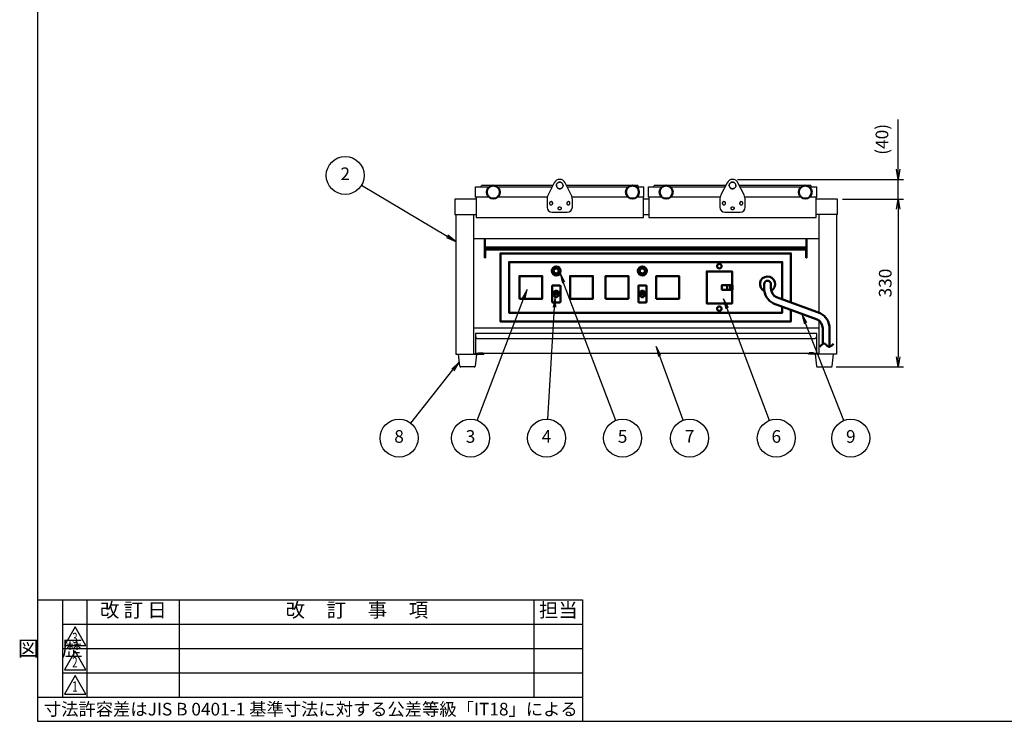
# Model space of a CAD drawing. Extents: x -35 to 3850, y 0 to 2770.
# Drawn here: x -35 to 1907, y 0 to 1385 of the extents above; entities that cross this region are included whole.
import ezdxf
from ezdxf.enums import TextEntityAlignment as Align

# ---------------------------------------------------------------- set-up
doc = ezdxf.new("R2010")
doc.units = 0
doc.header["$LTSCALE"] = 10
doc.linetypes.add('HIDDEN2', pattern=[2, 1.4, -0.6])
doc.layers.get('0').update_dxf_attribs({"linetype": 'CONTINUOUS'})
doc.layers.get('DEFPOINTS').update_dxf_attribs({"linetype": 'CONTINUOUS'})
doc.layers.add('1', color=7, linetype='CONTINUOUS', lineweight=50)
for name, color, linetype in [('2', 150, 'CONTINUOUS'), ('5', 3, 'CONTINUOUS'), ('WAKU', 7, 'CONTINUOUS')]:
    doc.layers.add(name, color=color, linetype=linetype)
doc.styles.add('ACISOTS', font='simplex.shx', dxfattribs={"width": 0.8, "bigfont": 'extfont.shx'})
doc.styles.get("Standard").update_dxf_attribs({"font": 'simplex.shx', "bigfont": 'extfont.shx'})
doc.styles.add('縦書き', font='simplex.shx', dxfattribs={"bigfont": 'extfont.shx'})
doc.dimstyles.new('GEN-ISO$0', dxfattribs={"dimscale": 10, "dimtxt": 2.5, "dimasz": 2, "dimexe": 1, "dimexo": 1, "dimgap": 1, "dimtad": 1, "dimdsep": 46, "dimtxsty": 'ACISOTS', "dimblk1": 'OPEN', "dimblk2": 'OPEN', "dimsah": 1, "dimcen": 0, "dimclrd": 256, "dimclre": 256, "dimclrt": 2, "dimadec": 0, "dimazin": 0, "dimtp": 0.1, "dimtm": 0.1, "dimtfac": 0.71, "dimtmove": 0, "dimatfit": 3, "dimldrblk": 'OPEN', "dimfxl": 1, "dimtzin": 0, "dimarcsym": 0})

# ---------------------------------------------------------------- blocks, each defined once
blk = doc.blocks.new('_OPEN')
at = {"color": 0, "linetype": 'ByBlock'}
for p, q in [((-1, 0.167), (0, 0)), ((0, 0), (-1, -0.167)), ((0, 0), (-1, 0))]:
    blk.add_line(p, q, dxfattribs=at)
blk = doc.blocks.new('*D14')
at = {"layer": '5', "lineweight": -2}
for p, q in [((1588.2, 1030.7), (1708.2, 1030.7)), ((1698.2, 1010.7), (1698.2, 719.5)), ((1575.5, 699.5), (1708.2, 699.5))]:
    blk.add_line(p, q, dxfattribs=at)
at = {"layer": 'DEFPOINTS', "color": 0}
for p in [(1578.2, 1030.7), (1565.5, 699.5), (1698.2, 699.5)]:
    blk.add_point(p, dxfattribs=at)
at = {"layer": '5', "lineweight": -2, "xscale": 20, "yscale": 20, "zscale": 20}
for p, rotation in [((1698.2, 1030.7), 90), ((1698.2, 699.5), 270)]:
    blk.add_blockref('_OPEN', p, dxfattribs=dict(at, rotation=rotation))
at = {"layer": '5', "color": 2, "insert": (1675.7, 865.1), "char_height": 25, "attachment_point": 5, "rotation": 90, "style": 'ACISOTS'}
blk.add_mtext('330', dxfattribs=at)
blk = doc.blocks.new('*D15')
at = {"layer": '5', "lineweight": -2}
for p, q in [((1698.2, 1089.7), (1698.2, 1187.8)), ((1381.2, 1069.7), (1708.2, 1069.7)), ((1698.2, 1030.7), (1698.2, 1069.7)), ((1588.2, 1030.7), (1708.2, 1030.7)), ((1698.2, 1010.7), (1698.2, 990.7))]:
    blk.add_line(p, q, dxfattribs=at)
at = {"layer": 'DEFPOINTS', "color": 0}
for p in [(1371.2, 1069.7), (1698.2, 1069.7), (1578.2, 1030.7)]:
    blk.add_point(p, dxfattribs=at)
at = {"layer": '5', "lineweight": -2, "xscale": 20, "yscale": 20, "zscale": 20}
for p, rotation in [((1698.2, 1069.7), 270), ((1698.2, 1030.7), 90)]:
    blk.add_blockref('_OPEN', p, dxfattribs=dict(at, rotation=rotation))
at = {"layer": '5', "color": 2, "insert": (1669.2, 1148.8), "char_height": 25, "attachment_point": 5, "rotation": 90, "style": 'ACISOTS'}
blk.add_mtext('(40)', dxfattribs=at)
blk = doc.blocks.new('改訂')
at = {"layer": 'WAKU', "color": 7, "linetype": 'Continuous'}
blk.add_text('改 訂 日', height=2.8, dxfattribs=at).set_placement((9.1, -2.4), align=Align.MIDDLE)
at = {"layer": 'WAKU', "width": 0.8}
for tag, p in [('日付3', (9.1, -7.2)), ('日付2', (9.1, -12)), ('日付1', (9.1, -16.8))]:
    blk.add_attdef(tag, text='', height=2.3, dxfattribs=at).set_placement(p, align=Align.MIDDLE)
for tag, p in [('改訂事項3', (19.49, -7.2)), ('改訂事項2', (19.49, -12)), ('改訂事項1', (19.49, -16.8))]:
    blk.add_attdef(tag, text='', height=2.3, dxfattribs=at).set_placement(p, align=Align.MIDDLE_LEFT)
at = {"layer": 'WAKU'}
for tag, p in [('担当3', (92.95, -7.2)), ('担当2', (92.95, -12)), ('担当1', (92.95, -16.8))]:
    blk.add_attdef(tag, text='', height=2.3, dxfattribs=at).set_placement(p, align=Align.MIDDLE)
blk = doc.blocks.new('A$C379006B8')
at = {"layer": '1'}
for p, q in [((-4.5, 46.6), (-4.5, 51.4)), ((-4.5, 51.4), (4.5, 51.4)), ((-4.5, 46.7), (4.5, 46.7)), ((-4.5, 40.6), (4.5, 40.6)), ((4.5, 51.4), (4.5, 46.6))]:
    blk.add_line(p, q, dxfattribs=at)
for points in [[(4.5, 50.5), (31.5, 50.5), (31.5, 0.5), (-31.5, 0.5), (-31.5, 50.5), (-4.5, 50.5)], [(4.5, 47.5), (4.5, 30.5), (-4.5, 30.5), (-4.5, 47.5)]]:
    blk.add_lwpolyline(points, dxfattribs=at)
blk = doc.blocks.new('A$C4C5D279E')
at = {"layer": '1'}
for centre in [(0, 0), (0, -84)]:
    blk.add_circle(centre, 4.5, dxfattribs=at)
at = {"layer": '1', "rotation": 270}
blk.add_blockref('A$C379006B8', (-25.5, -42), dxfattribs=at)

msp = doc.modelspace()

# ---------------------------------------------------------------- linework, layer by layer
at = {"layer": '1', "lineweight": 30}
for p, q in [((1019.505, 1063.119), (1007.358, 1038.968)), ((1053.093, 1038.968), (1040.946, 1063.119)), ((1360.505, 1063.119), (1348.358, 1038.968)), ((1394.093, 1038.968), (1381.946, 1063.119)), ((1005.225, 1029.981), (1005.225, 1014.728)), ((1055.225, 1014.728), (1055.225, 1029.981)), ((1346.225, 1029.981), (1346.225, 1014.728)), ((1396.225, 1014.728), (1396.225, 1029.981)), ((1015.225, 1004.728), (1045.225, 1004.728)), ((1356.225, 1004.728), (1386.225, 1004.728))]:
    msp.add_line(p, q, dxfattribs=at)
at = {"layer": '1'}
for p, q in [((882.225, 931.586), (882.225, 952.528)), ((1517.225, 952.528), (1517.225, 931.586)), ((1517.225, 935.028), (882.225, 935.028)), ((883.225, 915.028), (883.225, 935.028)), ((1516.225, 932.572), (883.225, 932.572)), ((1516.225, 915.028), (1516.225, 935.028)), ((882.225, 931.586), (882.225, 915.028)), ((882.225, 915.028), (883.225, 915.028)), ((883.225, 931.586), (1516.225, 931.586)), ((1517.225, 915.028), (1516.225, 915.028)), ((1517.225, 931.586), (1517.225, 915.028)), ((1433.475, 863.028), (1433.475, 854.875)), ((1446.975, 863.028), (1446.975, 854.875)), ((1021.015, 844.448), (1020.229, 840.319)), ((1025.436, 844.448), (1026.221, 840.319)), ((1191.015, 844.448), (1190.229, 840.319)), ((1195.436, 844.448), (1196.221, 840.319)), ((1458.05, 836.977), (1544.023, 805.573)), ((1452.025, 824.896), (1537.998, 793.492)), ((1549.073, 775.594), (1549.073, 744.961)), ((1562.573, 775.594), (1562.573, 739.112)), ((1522.225, 726.528), (1531.225, 726.528))]:
    msp.add_line(p, q, dxfattribs=at)
for points in [[(1486.225, 812.403), (1486.225, 789.528), (913.225, 789.528), (913.225, 923.528), (1486.225, 923.528), (1486.225, 826.685)], [(1469.225, 818.613), (1469.225, 806.528), (930.225, 806.528), (930.225, 906.528), (1469.225, 906.528), (1469.225, 832.895)]]:
    msp.add_lwpolyline(points, dxfattribs=at)
for points in [[(950.725, 834.028), (995.725, 834.028), (995.725, 879.028), (950.725, 879.028)], [(1050.725, 834.028), (1095.725, 834.028), (1095.725, 879.028), (1050.725, 879.028)], [(1120.725, 834.028), (1165.725, 834.028), (1165.725, 879.028), (1120.725, 879.028)], [(1220.725, 834.028), (1265.725, 834.028), (1265.725, 879.028), (1220.725, 879.028)]]:
    msp.add_lwpolyline(points, close=True, dxfattribs=at)
for points in [[(1016.319, 826.798), (1030.702, 826.798, 0.41421356), (1031.702, 827.798), (1031.702, 859.262, 0.41421356), (1030.702, 860.262), (1016.319, 860.262, 0.41421356), (1015.319, 859.262), (1015.319, 827.798, 0.41421356)], [(1186.319, 826.798), (1200.702, 826.798, 0.41421356), (1201.702, 827.798), (1201.702, 859.262, 0.41421356), (1200.702, 860.262), (1186.319, 860.262, 0.41421356), (1185.319, 859.262), (1185.319, 827.798, 0.41421356)]]:
    msp.add_lwpolyline(points, format="xyb", close=True, dxfattribs=at)
for centre, radius in [((899.225, 1044.728), 12.896), ((1173.725, 1044.728), 12.896), ((1240.225, 1044.728), 12.896), ((1514.725, 1044.728), 12.896), ((1023.225, 839.749), 3.05), ((1193.225, 839.749), 3.05)]:
    msp.add_circle(centre, radius, dxfattribs=at)
at = {"layer": '1', "color": 0, "linetype": 'HIDDEN2', "lineweight": 30}
for centre, radius in [((1030.225, 1057.728), 6.5), ((1371.225, 1057.728), 6.5), ((1030.225, 1012.728), 3), ((1371.225, 1012.728), 3)]:
    msp.add_circle(centre, radius, dxfattribs=at)
at = {"layer": '1', "color": 0, "linetype": 'HIDDEN2', "lineweight": 30, "extrusion": (0, 0, -1)}
for centre, radius in [((-1030.225, 1057.728), 6.5), ((-1371.225, 1057.728), 6.5), ((-1013.225, 1022.728), 3.25), ((-1047.225, 1022.728), 3.25), ((-1354.225, 1022.728), 3.25), ((-1388.225, 1022.728), 3.25)]:
    msp.add_circle(centre, radius, dxfattribs=at)
at = {"layer": '1', "lineweight": 30, "extrusion": (0, 0, -1)}
for centre in [(-1013.225, 1022.728), (-1047.225, 1022.728), (-1354.225, 1022.728), (-1388.225, 1022.728)]:
    msp.add_circle(centre, 3.25, dxfattribs=at)
at = {"layer": '1', "lineweight": 30}
for centre in [(1030.225, 1012.728), (1371.225, 1012.728)]:
    msp.add_circle(centre, 3, dxfattribs=at)
at = {"layer": '1', "ltscale": 10}
for centre, radius in [((1023.225, 889.028), 8.82), ((1023.225, 889.028), 5.04), ((1193.225, 889.028), 8.82), ((1193.225, 889.028), 5.04)]:
    msp.add_circle(centre, radius, dxfattribs=at)
at = {"layer": '1', "lineweight": 30}
for centre, radius, start, end in [((1030.225, 1057.728), 12, 26.699906, 153.300094), ((1371.225, 1057.728), 12, 26.699906, 153.300094), ((1025.225, 1029.981), 20, 153.300094, 180), ((1035.225, 1029.981), 20, 0, 26.699906), ((1366.225, 1029.981), 20, 153.300094, 180), ((1376.225, 1029.981), 20, 0, 26.699906), ((1015.225, 1014.728), 10, 180, 270), ((1045.225, 1014.728), 10, 270, 0), ((1356.225, 1014.728), 10, 180, 270), ((1386.225, 1014.728), 10, 270, 0)]:
    msp.add_arc(centre, radius, start, end, dxfattribs=at)
at = {"layer": '1'}
for centre, radius, start, end in [((1440.225, 863.028), 15, 299.399786, 245.156273), ((1440.225, 863.028), 6.75, 0, 180), ((1466.975, 854.875), 33.5, 180, 243.494869), ((1466.975, 854.875), 20, 180, 243.494869), ((1023.225, 844.028), 6, 298.773217, 241.226783), ((1023.225, 844.028), 4, 315.005324, 224.994676), ((1023.225, 844.028), 2.25, 10.776458, 169.223542), ((1193.225, 844.028), 6, 298.773217, 241.226783), ((1193.225, 844.028), 4, 315.005324, 224.994676), ((1193.225, 844.028), 2.25, 10.776458, 169.223542), ((1529.073, 775.594), 33.5, 0, 63.494869), ((1529.073, 775.594), 20, 0, 63.494869)]:
    msp.add_arc(centre, radius, start, end, dxfattribs=at)
msp.add_open_spline([(1543.356, 739.033), (1546.433, 742.803), (1552.349, 750.051), (1560.614, 735.08), (1567.079, 741.548), (1570.451, 744.923)], degree=3, knots=[0, 0, 0, 0, 11.29349051, 21.71214021, 33.07267087, 33.07267087, 33.07267087, 33.07267087], dxfattribs=at)
at = {"layer": '2', "lineweight": 30}
for p, q in [((864.225, 1054.728), (891.082, 1054.728)), ((864.225, 1034.728), (864.225, 1054.728)), ((874.529, 1055.228), (875.807, 1057.44)), ((875.888, 1057.728), (875.866, 1057.603)), ((1016.793, 1057.728), (875.888, 1057.728)), ((907.368, 1054.728), (1015.284, 1054.728)), ((1045.166, 1054.728), (1165.582, 1054.728)), ((1181.868, 1054.728), (1196.225, 1054.728)), ((1184.562, 1057.728), (1184.584, 1057.603)), ((1185.921, 1055.228), (1184.644, 1057.44)), ((1196.225, 1034.728), (1196.225, 1054.728)), ((1205.225, 1054.728), (1232.082, 1054.728)), ((1205.225, 1034.728), (1205.225, 1054.728)), ((1215.529, 1055.228), (1216.807, 1057.44)), ((1216.888, 1057.728), (1216.866, 1057.603)), ((1357.793, 1057.728), (1216.888, 1057.728)), ((1248.368, 1054.728), (1356.284, 1054.728)), ((1386.166, 1054.728), (1506.582, 1054.728)), ((1522.868, 1054.728), (1537.225, 1054.728)), ((1525.562, 1057.728), (1525.584, 1057.603)), ((1526.921, 1055.228), (1525.644, 1057.44)), ((1537.225, 1034.728), (1537.225, 1054.728)), ((864.225, 1034.728), (865.225, 1034.728)), ((865.225, 1034.728), (865.225, 994.728)), ((891.082, 1034.728), (865.225, 1034.728)), ((1005.797, 1034.728), (907.368, 1034.728)), ((1165.582, 1034.728), (1054.654, 1034.728)), ((1195.225, 1034.728), (1181.868, 1034.728)), ((1195.225, 994.728), (1195.225, 1034.728)), ((1195.225, 1034.728), (1196.225, 1034.728)), ((1205.225, 1034.728), (1206.225, 1034.728)), ((1206.225, 1034.728), (1206.225, 994.728)), ((1232.082, 1034.728), (1206.225, 1034.728)), ((1346.797, 1034.728), (1248.368, 1034.728)), ((1506.582, 1034.728), (1395.654, 1034.728)), ((1536.225, 1034.728), (1522.868, 1034.728)), ((1536.225, 994.728), (1536.225, 1034.728)), ((1536.225, 1034.728), (1537.225, 1034.728)), ((865.225, 994.728), (1195.225, 994.728)), ((1206.225, 994.728), (1536.225, 994.728))]:
    msp.add_line(p, q, dxfattribs=at)
at = {"layer": '2'}
for p, q in [((823.225, 1030.728), (823.225, 1000.728)), ((865.225, 1030.728), (823.225, 1030.728)), ((1206.225, 1030.728), (1195.225, 1030.728)), ((1578.225, 1030.728), (1536.225, 1030.728)), ((1578.225, 1000.728), (1578.225, 1030.728)), ((823.225, 1000.728), (865.225, 1000.728)), ((825.225, 1000.728), (825.225, 724.528)), ((860.225, 1000.728), (860.225, 725.528)), ((1195.225, 1000.728), (1206.225, 1000.728)), ((1578.225, 1000.728), (1536.225, 1000.728)), ((1541.225, 1000.728), (1541.225, 806.595)), ((1576.225, 1000.728), (1576.225, 724.528)), ((1541.225, 952.528), (860.225, 952.528)), ((1541.225, 791.478), (1541.225, 725.528)), ((861.225, 776.528), (1541.225, 776.528)), ((1537.225, 765.528), (864.225, 765.528)), ((864.225, 765.528), (864.225, 726.528)), ((1537.225, 726.528), (1537.225, 765.528)), ((869.225, 755.528), (1532.225, 755.528)), ((825.225, 724.528), (880.225, 724.528)), ((832.945, 701.231), (830.201, 724.528)), ((860.225, 725.528), (880.225, 725.528)), ((866.201, 724.528), (863.456, 701.231)), ((864.225, 726.528), (1537.225, 726.528)), ((879.225, 726.528), (870.225, 726.528)), ((880.225, 725.528), (880.225, 724.528)), ((1541.225, 725.528), (1521.225, 725.528)), ((1521.225, 724.528), (1521.225, 725.528)), ((1576.225, 724.528), (1521.225, 724.528)), ((1534.25, 724.528), (1536.994, 701.231)), ((1567.505, 701.231), (1570.25, 724.528)), ((861.478, 699.528), (834.923, 699.528)), ((1538.972, 699.528), (1565.527, 699.528))]:
    msp.add_line(p, q, dxfattribs=at)
at = {"layer": '2', "lineweight": 30}
for points in [[(1184.562, 1057.728), (1184.507, 1057.728), (1184.338, 1057.728), (1184.047, 1057.728), (1183.63, 1057.728), (1183.085, 1057.728), (1182.412, 1057.728), (1181.61, 1057.728), (1180.685, 1057.728), (1043.657, 1057.728)], [(1525.562, 1057.728), (1525.507, 1057.728), (1525.338, 1057.728), (1525.047, 1057.728), (1524.63, 1057.728), (1524.085, 1057.728), (1523.412, 1057.728), (1522.61, 1057.728), (1521.685, 1057.728), (1384.657, 1057.728)]]:
    msp.add_lwpolyline(points, dxfattribs=at)
for centre, radius, start, end in [((873.663, 1055.728), 1, 270, 330), ((875.374, 1057.69), 0.5, 330, 350), ((1185.077, 1057.69), 0.5, 190, 210), ((1186.787, 1055.728), 1, 210, 270), ((1214.663, 1055.728), 1, 270, 330), ((1216.374, 1057.69), 0.5, 330, 350), ((1526.077, 1057.69), 0.5, 190, 210), ((1527.787, 1055.728), 1, 210, 270)]:
    msp.add_arc(centre, radius, start, end, dxfattribs=at)
at = {"layer": '2'}
for centre, radius, start, end in [((869.225, 760.528), 5, 180, 270), ((1532.225, 760.528), 5, 270, 0), ((834.923, 701.528), 2, 188.530766, 270), ((861.478, 701.528), 2, 270, 351.469234), ((1538.972, 701.528), 2, 188.530766, 270), ((1565.527, 701.528), 2, 270, 351.469234)]:
    msp.add_arc(centre, radius, start, end, dxfattribs=at)
at = {"layer": '5'}
for p, q in [((639.184, 1058.311), (808.055, 957.442)), ((1140.958, 594.119), (1037.92, 865.857)), ((867.571, 594.111), (958.654, 833.881)), ((1006.511, 596.487), (1019.85, 817.643)), ((1444.231, 594.122), (1360.48, 815.172)), ((1590.781, 593.956), (1515.38, 785.812)), ((1273.516, 594.298), (1227.453, 721.006)), ((736.519, 588.466), (819.601, 693.496))]:
    msp.add_line(p, q, dxfattribs=at)
at = {"layer": '5', "linetype": 'Continuous'}
for p, q in [((806.705, 955.182), (825.225, 947.187)), ((808.055, 957.442), (825.225, 947.187)), ((825.225, 947.187), (809.405, 959.703)), ((1037.92, 865.857), (1030.829, 884.558)), ((1040.382, 866.791), (1030.829, 884.558)), ((1030.829, 884.558), (1035.458, 864.924)), ((965.756, 852.578), (956.192, 834.816)), ((958.654, 833.881), (965.756, 852.578)), ((961.115, 832.946), (965.756, 852.578)), ((1021.055, 837.607), (1017.222, 817.801)), ((1019.85, 817.643), (1021.055, 837.607)), ((1022.479, 817.484), (1021.055, 837.607)), ((1360.48, 815.172), (1353.394, 833.874)), ((1362.942, 816.105), (1353.394, 833.874)), ((1353.394, 833.874), (1358.017, 814.239)), ((1515.38, 785.812), (1508.064, 804.426)), ((1517.83, 786.775), (1508.064, 804.426)), ((1508.064, 804.426), (1512.929, 784.849)), ((1227.453, 721.006), (1220.62, 739.802)), ((1229.928, 721.905), (1220.62, 739.802)), ((1220.62, 739.802), (1224.978, 720.106)), ((832.009, 709.182), (817.536, 695.129)), ((819.601, 693.496), (832.009, 709.182)), ((821.666, 691.862), (832.009, 709.182))]:
    msp.add_line(p, q, dxfattribs=at)
at = {"layer": '5'}
for centre in [(606.99, 1077.541), (713.254, 559.055), (854.254, 559.055), (1004.254, 559.055), (1154.254, 559.055), (1286.329, 559.055), (1457.517, 559.055), (1604.497, 559.055)]:
    msp.add_circle(centre, 37.5, dxfattribs=at)
at = {"layer": 'WAKU'}
for p, q in [((50, 48), (50, 240)), ((98, 48), (98, 240)), ((280, 48), (280, 240)), ((980, 48), (980, 240)), ((50, 192), (1075, 192)), ((74, 186.224), (52.957, 149.776)), ((95.043, 149.776), (74, 186.224)), ((50, 144), (1075, 144)), ((52.957, 149.776), (95.043, 149.776)), ((74, 138.224), (52.957, 101.776)), ((95.043, 101.776), (74, 138.224)), ((52.957, 101.776), (95.043, 101.776)), ((50, 96), (1075, 96)), ((74, 90.224), (52.957, 53.776)), ((95.043, 53.776), (74, 90.224)), ((0, 48), (1075, 48)), ((52.957, 53.776), (95.043, 53.776))]:
    msp.add_line(p, q, dxfattribs=at)
at = {"layer": 'WAKU', "color": 1}
msp.add_lwpolyline([(0, 0), (3850, 0), (3850, 2770), (0, 2770)], close=True, dxfattribs=at)
at = {"layer": 'WAKU', "color": 200}
msp.add_lwpolyline([(0, 240), (1075, 240), (1075, 0)], dxfattribs=at)

# ---------------------------------------------------------------- block references
at = {"layer": '1'}
msp.add_blockref('A$C4C5D279E', (1345.225, 898.528), dxfattribs=at)
at = {"layer": 'WAKU', "xscale": 10, "yscale": 10, "zscale": 10}
msp.add_blockref('改訂', (98, 240), dxfattribs=at)
msp.add_blockref('改訂', (98, 240), dxfattribs=at)

# ---------------------------------------------------------------- texts
at = {"layer": '5', "color": 7, "char_height": 25, "attachment_point": 5, "style": 'ACISOTS'}
for s, insert in [('2', (606.99, 1077.541)), ('8', (713.254, 559.055)), ('3', (854.254, 559.055)), ('4', (1004.254, 559.055)), ('5', (1154.254, 559.055)), ('7', (1286.329, 559.055)), ('6', (1457.517, 559.055)), ('9', (1604.497, 559.055))]:
    msp.add_mtext(s, dxfattribs=dict(at, insert=insert))
at = {"layer": 'WAKU'}
for s, p in [('改     訂     事     項', (630, 216)), ('担当', (1027.5, 216))]:
    msp.add_text(s, height=28, dxfattribs=at).set_placement(p, align=Align.MIDDLE)
at = {"layer": 'WAKU', "width": 0.7}
for s, p in [('3', (73.663, 162.09)), ('2', (73.663, 114.09)), ('1', (73.663, 66.09))]:
    msp.add_text(s, height=20, dxfattribs=at).set_placement(p, align=Align.MIDDLE)
at = {"layer": 'WAKU', "style": '縦書き'}
msp.add_text('図     歴', height=30, dxfattribs=at).set_placement((25, 144), align=Align.MIDDLE_CENTER)
at = {"layer": 'WAKU'}
msp.add_text('寸法許容差はJIS B 0401-1 基準寸法に対する公差等級「IT18」による', height=25, dxfattribs=at).set_placement((539.101, 24), align=Align.MIDDLE_CENTER)

# ---------------------------------------------------------------- dimensions: what is measured, and where the dimension line sits
at = {"layer": '5'}
for base, p2, text, picture, middle in [((1698.225, 1069.728), (1371.225, 1069.728), '(40)', '*D15', (1669.178, 1148.775)), ((1698.225, 699.528), (1565.527, 699.528), '330', '*D14', (1675.725, 865.128))]:
    dim = msp.add_linear_dim(base=base, p1=(1578.225, 1030.728), p2=p2, angle=90, text=text, dimstyle='GEN-ISO$0', override={"dimpost": '<>'}, dxfattribs=at)
    dim.commit()
    dim.dimension.update_dxf_attribs({"geometry": picture, "text_midpoint": middle})

doc.saveas('drawing.dxf')
